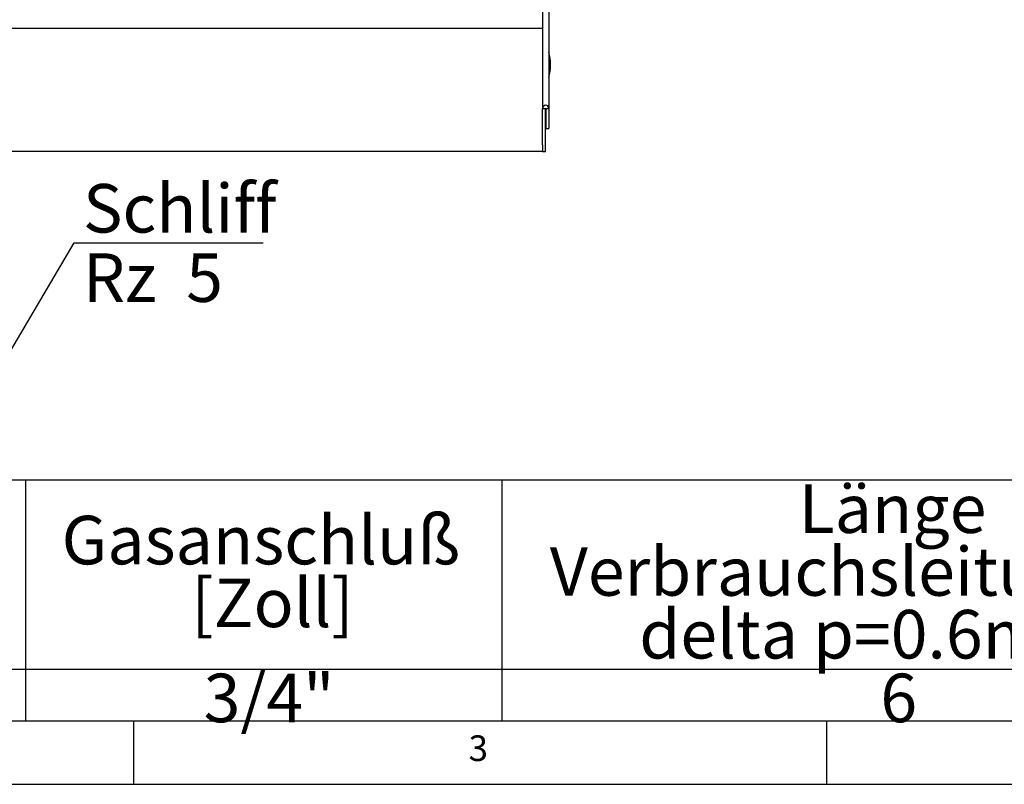
# Model space of a CAD drawing. Extents: x 5 to 415, y 5 to 292.
# Drawn here: x 102 to 173, y 5 to 60 of the extents above; entities that cross this region are included whole.
import ezdxf

# ---------------------------------------------------------------- set-up
doc = ezdxf.new("R2010")
doc.units = 0
doc.layers.get('0').update_dxf_attribs({"linetype": 'CONTINUOUS'})
doc.layers.add('BEMAßUNG', color=96, linetype='CONTINUOUS')
doc.layers.add('SLD-0', color=179, linetype='CONTINUOUS')
doc.styles.add('SLDTEXTSTYLE0', font='TXT', dxfattribs={"width": 0.75})
doc.styles.add('SLDTEXTSTYLE1', font='TXT', dxfattribs={"width": 0.59})

# ---------------------------------------------------------------- blocks, each defined once
blk = doc.blocks.new('SW_NOTE_0_6')
at = {"layer": 'BEMAßUNG', "color": 0, "insert": (0, 56.4), "char_height": 43.75, "attachment_point": 1, "style": 'SLDTEXTSTYLE0'}
blk.add_mtext('Gasanschluß', dxfattribs=at)
blk = doc.blocks.new('SW_NOTE_0_7')
at = {"layer": 'BEMAßUNG', "color": 0, "insert": (0, 56.4), "char_height": 43.75, "attachment_point": 1, "style": 'SLDTEXTSTYLE0'}
blk.add_mtext('[Zoll]', dxfattribs=at)
blk = doc.blocks.new('SW_NOTE_0_8')
at = {"layer": 'BEMAßUNG', "color": 0, "insert": (0, 56.4), "char_height": 43.75, "attachment_point": 1, "style": 'SLDTEXTSTYLE0'}
blk.add_mtext('Länge', dxfattribs=at)
blk = doc.blocks.new('SW_NOTE_0_9')
at = {"layer": 'BEMAßUNG', "color": 0, "insert": (0, 56.4), "char_height": 43.75, "attachment_point": 1, "style": 'SLDTEXTSTYLE0'}
blk.add_mtext('Verbrauchsleitung [m]', dxfattribs=at)
blk = doc.blocks.new('SW_NOTE_0_10')
at = {"layer": 'BEMAßUNG', "color": 0, "insert": (0, 56.4), "char_height": 43.75, "attachment_point": 1, "style": 'SLDTEXTSTYLE0'}
blk.add_mtext('delta p=0.6mBar', dxfattribs=at)
blk = doc.blocks.new('SW_NOTE_0_15')
at = {"layer": 'BEMAßUNG', "color": 0, "insert": (0, 56.4), "char_height": 43.75, "attachment_point": 1, "style": 'SLDTEXTSTYLE0'}
blk.add_mtext('3/4"', dxfattribs=at)
blk = doc.blocks.new('SW_NOTE_0_16')
at = {"layer": 'BEMAßUNG', "color": 0, "insert": (0, 56.4), "char_height": 43.75, "attachment_point": 1, "style": 'SLDTEXTSTYLE0'}
blk.add_mtext('6', dxfattribs=at)
blk = doc.blocks.new('SW_TABLEANNOTATION_0')
at = {"layer": 'BEMAßUNG'}
for p, q in [((2302.02, 0), (0, 0)), ((1158.17, 0), (1158.17, -217.01)), ((1587.57, 0), (1587.57, -217.01)), ((0, -170.46), (2302.02, -170.46)), ((0, -217.01), (2302.02, -217.01))]:
    blk.add_line(p, q, dxfattribs=at)
at = {"layer": 'BEMAßUNG', "color": 96}
for name, p in [('SW_NOTE_0_8', (1855.04, -60.22)), ('SW_NOTE_0_6', (1190.76, -88.51)), ('SW_NOTE_0_9', (1630.7, -116.79)), ('SW_NOTE_0_7', (1307.61, -145.08)), ('SW_NOTE_0_10', (1711.34, -173.36)), ('SW_NOTE_0_15', (1318.76, -230.77)), ('SW_NOTE_0_16', (1928.63, -230.77))]:
    blk.add_blockref(name, p, dxfattribs=at)
blk = doc.blocks.new('SW_NOTE_0_23')
at = {"layer": 'BEMAßUNG', "color": 0, "insert": (0, 56.4), "char_height": 43.75, "attachment_point": 1, "style": 'SLDTEXTSTYLE1'}
blk.add_mtext('Rz  5', dxfattribs=at)
blk = doc.blocks.new('SW_NOTE_0_24')
at = {"layer": 'BEMAßUNG', "color": 0, "insert": (0, 56.4), "char_height": 43.75, "attachment_point": 1, "style": 'SLDTEXTSTYLE0'}
blk.add_mtext('Schliff', dxfattribs=at)
blk = doc.blocks.new('SW_SFSYMBOL_0')
at = {"layer": 'BEMAßUNG'}
for p, q in [((-21.88, 0), (51.86, 124.99)), ((51.86, 124.99), (222.17, 124.99)), ((-21.88, 0), (-58.74, 62.5))]:
    blk.add_line(p, q, dxfattribs=at)
at = {"layer": 'BEMAßUNG', "color": 96}
for name, p in [('SW_NOTE_0_24', (59.94, 121.72)), ('SW_NOTE_0_23', (59.94, 59.22))]:
    blk.add_blockref(name, p, dxfattribs=at)

msp = doc.modelspace()

# ---------------------------------------------------------------- linework, layer by layer
at = {"layer": 'SLD-0', "color": 179, "linetype": 'CONTINUOUS'}
for p, q in [((139.949, 133.689), (139.949, 53.727)), ((139.493, 133.395), (139.493, 53.727)), ((57.716, 59.511), (139.493, 59.511)), ((139.493, 53.727), (139.716, 53.727)), ((139.493, 51.11), (139.493, 53.727)), ((139.716, 53.727), (139.727, 53.727)), ((139.716, 51.11), (139.716, 53.727)), ((139.727, 53.727), (139.949, 53.727)), ((139.727, 53.727), (139.727, 52.288)), ((139.949, 53.727), (139.949, 52.288)), ((139.727, 52.288), (139.949, 52.288)), ((139.493, 50.622), (57.716, 50.622)), ((139.493, 51.11), (139.493, 50.622)), ((139.493, 50.622), (139.716, 50.622)), ((139.716, 50.622), (139.716, 51.11)), ((9.567, 9.587), (273.446, 9.587)), ((110, 9.587), (110, 5)), ((160, 5), (160, 9.587)), ((5, 5), (415, 5))]:
    msp.add_line(p, q, dxfattribs=at)
for centre, radius, start, end in [((136.743, 56.866), 3.333, 344.0844, 15.9156), ((139.721, 53.727), 0.228, 0, 180)]:
    msp.add_arc(centre, radius, start, end, dxfattribs=at)

# ---------------------------------------------------------------- block references
at = {"color": 7, "linetype": 'CONTINUOUS', "xscale": 0.08, "yscale": 0.08, "zscale": 0.08}
for name, p in [('SW_SFSYMBOL_0', (101.575, 34.026)), ('SW_TABLEANNOTATION_0', (9.567, 26.926))]:
    msp.add_blockref(name, p, dxfattribs=at)

# ---------------------------------------------------------------- texts
at = {"layer": 'SLD-0', "color": 179, "insert": (134.167, 8.529), "char_height": 1.852, "attachment_point": 1, "style": 'SLDTEXTSTYLE0'}
msp.add_mtext('3', dxfattribs=at)
msp.add_mtext('3', dxfattribs=at)

doc.saveas('drawing.dxf')
